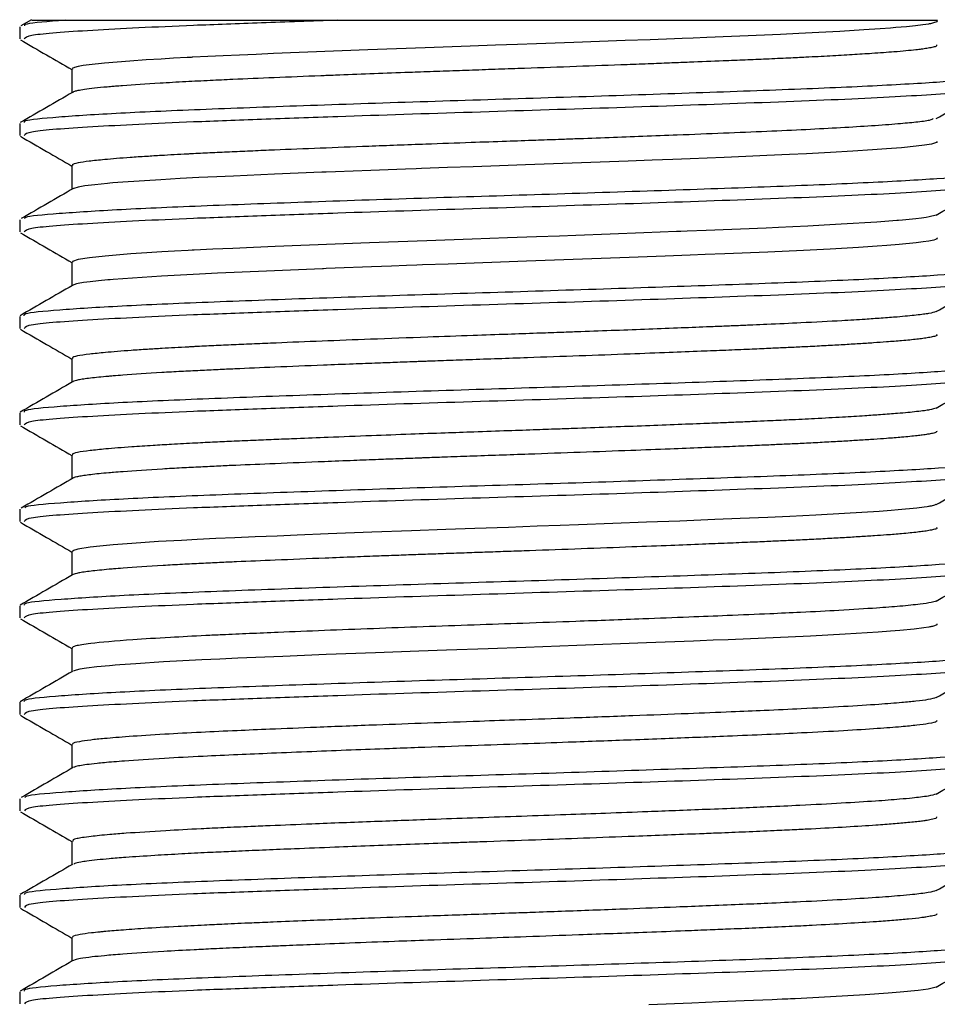
# Model space of a CAD drawing. Units: millimetres. Extents: x 3 to 2496, y 5 to 2495.
# Drawn here: x 1431 to 1455, y 637 to 662 of the extents above; entities that cross this region are included whole.
import ezdxf

# ---------------------------------------------------------------- set-up
doc = ezdxf.new("R2010")
doc.units = ezdxf.units.MM

msp = doc.modelspace()

# ---------------------------------------------------------------- linework, layer by layer
at = {"color": 7, "linetype": 'Continuous', "lineweight": 25}
for p, q in [((1431.09, 662.478), (1430.816, 662.32)), ((1430.782, 662.29), (1430.782, 661.972)), ((1432.156, 661.178), (1432.156, 660.556)), ((1432.156, 658.638), (1432.156, 658.014)), ((1432.156, 656.098), (1432.156, 655.475)), ((1432.156, 653.558), (1432.156, 652.936)), ((1432.156, 651.018), (1432.156, 650.394)), ((1432.156, 648.478), (1432.156, 647.856)), ((1432.156, 645.938), (1432.156, 645.315)), ((1432.156, 643.398), (1432.156, 642.774)), ((1432.156, 640.858), (1432.156, 640.236)), ((1432.156, 638.318), (1432.156, 637.695))]:
    msp.add_line(p, q, dxfattribs=at)
at = {"color": 7, "linetype": 'Continuous', "lineweight": 25, "flags": 128}
for points in [[(1454.942, 662.448), (1454.934, 662.423), (1454.848, 662.392), (1454.762, 662.373), (1454.735, 662.368), (1454.726, 662.366), (1454.723, 662.365), (1454.722, 662.365), (1454.722, 662.365), (1454.722, 662.365), (1454.722, 662.365), (1454.722, 662.365), (1454.722, 662.365), (1454.722, 662.365), (1454.722, 662.365), (1454.722, 662.365), (1454.564, 662.341), (1454.367, 662.317), (1454.131, 662.293), (1453.857, 662.27), (1453.713, 662.258), (1453.441, 662.238), (1453.011, 662.209), (1452.381, 662.171), (1451.828, 662.141), (1451.302, 662.114), (1450.82, 662.092), (1450.394, 662.073), (1448.879, 662.01), (1448.514, 661.996), (1448.23, 661.985), (1448.029, 661.977), (1447.384, 661.952), (1446.724, 661.927), (1446.053, 661.902), (1445.372, 661.877), (1444.389, 661.842), (1443.891, 661.825), (1443.309, 661.804), (1442.643, 661.781), (1441.458, 661.739), (1439.947, 661.683), (1437.469, 661.585), (1437.011, 661.566), (1436.569, 661.546), (1436.142, 661.527), (1435.733, 661.508), (1435.343, 661.489), (1435.325, 661.488), (1435.293, 661.486), (1435.191, 661.481), (1434.836, 661.462), (1434.503, 661.443), (1434.111, 661.418), (1433.681, 661.389), (1433.012, 661.335), (1432.607, 661.292), (1432.451, 661.271), (1432.32, 661.247), (1432.222, 661.222), (1432.166, 661.195), (1432.171, 661.178)], [(1454.943, 659.273), (1454.925, 659.243), (1454.795, 659.204), (1454.604, 659.172), (1454.391, 659.145), (1454.003, 659.107), (1453.604, 659.075), (1453.236, 659.049), (1452.717, 659.016), (1452.137, 658.982), (1451.501, 658.949), (1451.052, 658.927), (1450.459, 658.9), (1449.906, 658.877), (1449.33, 658.853), (1448.436, 658.818), (1447.978, 658.8), (1447.435, 658.779), (1446.804, 658.755), (1444.1, 658.657), (1443.413, 658.633), (1442.727, 658.609), (1442.043, 658.585), (1441.365, 658.561), (1441.219, 658.555), (1440.945, 658.545), (1440.026, 658.511), (1439.098, 658.475), (1438.848, 658.466), (1438.775, 658.463), (1438.749, 658.462), (1438.741, 658.461), (1438.738, 658.461), (1438.737, 658.461), (1438.736, 658.461), (1438.736, 658.461), (1438.736, 658.461), (1438.736, 658.461), (1438.736, 658.461), (1438.736, 658.461), (1438.736, 658.461), (1437.49, 658.411), (1436.412, 658.364), (1435.973, 658.345), (1435.5, 658.322), (1435.004, 658.296), (1434.496, 658.267), (1433.495, 658.2), (1433.237, 658.18), (1433.154, 658.173), (1433.097, 658.168), (1432.76, 658.135), (1432.494, 658.102), (1432.32, 658.072), (1432.204, 658.039)], [(1454.917, 657.335), (1454.732, 657.287), (1454.648, 657.273), (1454.533, 657.257), (1454.382, 657.239), (1454.027, 657.204), (1453.921, 657.195), (1453.892, 657.193), (1453.883, 657.192), (1453.88, 657.192), (1453.879, 657.192), (1453.879, 657.192), (1453.879, 657.192), (1453.879, 657.192), (1453.879, 657.192), (1453.879, 657.192), (1453.879, 657.192), (1453.879, 657.192), (1453.354, 657.152), (1452.414, 657.093), (1451.969, 657.068), (1451.54, 657.046), (1451.137, 657.026), (1450.766, 657.009), (1450.435, 656.994), (1448.86, 656.929), (1448.359, 656.91), (1448.19, 656.903), (1448.077, 656.899), (1447.214, 656.866), (1446.328, 656.832), (1445.423, 656.799), (1444.993, 656.783), (1444.394, 656.762), (1443.627, 656.735), (1442.693, 656.703), (1441.503, 656.661), (1439.996, 656.605), (1437.512, 656.507), (1436.941, 656.483), (1436.393, 656.458), (1435.872, 656.434), (1435.378, 656.411), (1435.322, 656.408), (1435.215, 656.402), (1434.856, 656.383), (1434.523, 656.364), (1434.134, 656.34), (1433.707, 656.311), (1433.03, 656.257), (1432.621, 656.214), (1432.322, 656.168), (1432.168, 656.117), (1432.176, 656.098)], [(1454.926, 656.733), (1454.941, 656.712), (1454.851, 656.678), (1454.724, 656.651), (1454.57, 656.627), (1454.385, 656.604), (1453.939, 656.561), (1453.619, 656.536), (1453.36, 656.517), (1452.866, 656.485), (1452.12, 656.441), (1451.42, 656.405), (1450.48, 656.361), (1449.35, 656.314), (1448.834, 656.294), (1448.44, 656.278), (1447.777, 656.252), (1446.828, 656.216), (1444.126, 656.118), (1443.439, 656.094), (1442.752, 656.069), (1442.069, 656.046), (1441.39, 656.022), (1441.242, 656.016), (1440.967, 656.006), (1440.569, 655.992), (1440.05, 655.972), (1439.092, 655.935), (1438.85, 655.926), (1438.786, 655.923), (1438.768, 655.922), (1438.762, 655.922), (1438.76, 655.922), (1438.759, 655.922), (1438.759, 655.922), (1438.759, 655.922), (1438.759, 655.922), (1438.759, 655.922), (1438.759, 655.922), (1438.759, 655.922), (1437.495, 655.871), (1436.431, 655.825), (1435.991, 655.805), (1435.517, 655.782), (1435.019, 655.757), (1434.512, 655.728), (1433.498, 655.661), (1433.242, 655.64), (1433.161, 655.633), (1433.107, 655.629), (1432.853, 655.604), (1432.637, 655.581), (1432.461, 655.557), (1432.324, 655.533), (1432.277, 655.523), (1432.209, 655.503), (1432.173, 655.482)], [(1454.91, 649.715), (1454.87, 649.698), (1454.78, 649.676), (1454.746, 649.67), (1454.725, 649.666), (1454.722, 649.665), (1454.72, 649.665), (1454.72, 649.665), (1454.72, 649.665), (1454.72, 649.665), (1454.72, 649.665), (1454.72, 649.665), (1454.72, 649.665), (1454.72, 649.665), (1454.72, 649.665), (1454.72, 649.665), (1454.718, 649.664), (1454.713, 649.664), (1454.677, 649.658), (1454.597, 649.646), (1454.407, 649.622), (1453.911, 649.574), (1453.726, 649.559), (1453.417, 649.536), (1452.501, 649.478), (1451.743, 649.436), (1451.065, 649.403), (1450.481, 649.376), (1449.755, 649.346), (1449.088, 649.319), (1448.167, 649.282), (1447.288, 649.248), (1446.403, 649.215), (1445.5, 649.182), (1445.017, 649.164), (1444.405, 649.143), (1443.655, 649.116), (1442.77, 649.086), (1442.004, 649.059), (1441.098, 649.026), (1440.059, 648.987), (1438.907, 648.943), (1438.091, 648.91), (1437.561, 648.888), (1436.984, 648.864), (1436.45, 648.841), (1435.945, 648.818), (1435.458, 648.795), (1435.04, 648.773), (1434.437, 648.739), (1433.736, 648.693), (1433.246, 648.656), (1432.894, 648.624), (1432.638, 648.596), (1432.309, 648.545), (1432.172, 648.5), (1432.177, 648.478)], [(1454.935, 646.573), (1454.934, 646.548), (1454.869, 646.523), (1454.821, 646.51), (1454.793, 646.504), (1454.778, 646.501), (1454.77, 646.499), (1454.766, 646.498), (1454.765, 646.498), (1454.765, 646.498), (1454.765, 646.498), (1454.765, 646.498), (1454.764, 646.498), (1454.764, 646.498), (1454.764, 646.498), (1454.764, 646.498), (1454.764, 646.498), (1454.764, 646.498), (1454.759, 646.497), (1454.75, 646.495), (1454.72, 646.49), (1454.593, 646.47), (1454.339, 646.44), (1453.96, 646.403), (1453.712, 646.383), (1453.39, 646.359), (1452.515, 646.304), (1451.602, 646.254), (1449.441, 646.158), (1449.044, 646.142), (1448.703, 646.128), (1448.523, 646.121), (1447.289, 646.073), (1445.456, 646.005), (1444.107, 645.957), (1443.115, 645.922), (1442.018, 645.884), (1441.295, 645.858), (1440.147, 645.816), (1438.852, 645.766), (1437.715, 645.72), (1436.525, 645.669), (1436.05, 645.648), (1435.577, 645.625), (1435.081, 645.6), (1434.57, 645.572), (1433.843, 645.526), (1433.423, 645.495), (1433.298, 645.485), (1433.227, 645.479), (1433.149, 645.472), (1432.811, 645.44), (1432.541, 645.408), (1432.369, 645.382), (1432.204, 645.341), (1432.199, 645.323)], [(1454.917, 637.015), (1454.709, 636.963), (1454.444, 636.926), (1453.964, 636.879), (1453.655, 636.854), (1453.044, 636.811), (1452.134, 636.757), (1451.2, 636.709), (1451.079, 636.704), (1451.008, 636.7), (1450.992, 636.7), (1450.991, 636.7), (1450.991, 636.7), (1450.991, 636.7), (1450.991, 636.7), (1450.991, 636.7), (1450.991, 636.7), (1450.99, 636.699), (1450.986, 636.699), (1450.978, 636.699), (1450.962, 636.698), (1450.929, 636.697), (1450.864, 636.694), (1450.599, 636.682), (1449.863, 636.65), (1449.198, 636.623), (1448.48, 636.595), (1447.348, 636.551)]]:
    msp.add_lwpolyline(points, dxfattribs=at)
at = {"color": 7, "linetype": 'Continuous', "lineweight": 25}
for points, knots in [([(1431.976, 662.465), (1431.917, 662.46), (1431.424, 662.422), (1430.902, 662.375), (1430.903, 662.33), (1430.904, 662.32)], [0, 0, 0, 0, 0.09365, 0.781566, 1, 1, 1, 1]), ([(1439.158, 662.465), (1438.477, 662.441), (1437.124, 662.394), (1434.81, 662.307), (1432.549, 662.196), (1430.976, 662.08), (1430.925, 662.004), (1430.903, 661.972)], [0, 0, 0, 0, 0.1426702, 0.2833473, 0.5444495, 0.804324, 1, 1, 1, 1]), ([(1431.098, 662.465), (1431.115, 662.465), (1431.153, 662.465), (1431.521, 662.465), (1431.873, 662.465), (1431.976, 662.465)], [0, 0, 0, 0, 0.34216, 0.806332, 1, 1, 1, 1]), ([(1431.976, 662.465), (1432.068, 662.465), (1432.345, 662.465), (1432.89, 662.465), (1433.645, 662.465), (1434.499, 662.465), (1435.442, 662.465), (1436.467, 662.465), (1437.691, 662.465), (1438.621, 662.465), (1439.158, 662.465)], [0, 0, 0, 0, 0.063496, 0.190606, 0.317716, 0.444825, 0.571935, 0.699045, 0.826155, 1, 1, 1, 1]), ([(1439.158, 662.465), (1440.246, 662.465), (1442.008, 662.465), (1444.526, 662.465), (1446.564, 662.465), (1448.516, 662.465), (1450.285, 662.465), (1451.853, 662.465), (1453.125, 662.465), (1454.089, 662.465), (1454.97, 662.465), (1454.956, 662.465), (1454.947, 662.465)], [0, 0, 0, 0, 0.140301, 0.227159, 0.31654, 0.403289, 0.492584, 0.578866, 0.667849, 0.751068, 0.83671, 1, 1, 1, 1]), ([(1430.8, 661.95), (1431.029, 661.817), (1431.482, 661.556), (1431.934, 661.294), (1432.156, 661.166)], [0, 0, 0, 0, 0.507706, 1, 1, 1, 1]), ([(1454.925, 661.813), (1454.929, 661.801), (1454.937, 661.778), (1454.816, 661.748), (1454.685, 661.723), (1454.538, 661.702), (1454.283, 661.672), (1453.877, 661.634), (1453.284, 661.591), (1452.711, 661.555), (1452.129, 661.522), (1451.563, 661.492), (1450.998, 661.465), (1450.466, 661.441), (1449.889, 661.416), (1449.219, 661.389), (1448.572, 661.363), (1447.934, 661.338), (1447.389, 661.317), (1446.124, 661.269), (1444.76, 661.22), (1443.388, 661.172), (1442.701, 661.148), (1442.017, 661.124), (1441.517, 661.106), (1441.153, 661.093), (1440.702, 661.077), (1439.995, 661.05), (1439.307, 661.024), (1438.9, 661.008), (1438.772, 661.003), (1438.306, 660.984), (1437.486, 660.951), (1436.528, 660.91), (1435.761, 660.875), (1435.114, 660.842), (1434.3, 660.797), (1433.704, 660.757), (1433.317, 660.727), (1433.185, 660.715), (1432.989, 660.698), (1432.741, 660.674), (1432.485, 660.643), (1432.322, 660.614), (1432.217, 660.589), (1432.193, 660.573), (1432.181, 660.565)], [0, 0, 0, 0, 0.030223, 0.052942, 0.072671, 0.089409, 0.103156, 0.147036, 0.180982, 0.207252, 0.233523, 0.259794, 0.277139, 0.298864, 0.318196, 0.337528, 0.366169, 0.380428, 0.397042, 0.416009, 0.49396, 0.513492, 0.533024, 0.552555, 0.572086, 0.576264, 0.584217, 0.611443, 0.638884, 0.646814, 0.649332, 0.650883, 0.690646, 0.728837, 0.751057, 0.777115, 0.807012, 0.859198, 0.870895, 0.879735, 0.885716, 0.912317, 0.93879, 0.963337, 0.981129, 1, 1, 1, 1]), ([(1456.291, 661.02), (1456.245, 660.989), (1456.148, 660.923), (1455.023, 660.829), (1453.213, 660.725), (1450.772, 660.624), (1447.884, 660.524), (1444.728, 660.419), (1441.492, 660.321), (1438.391, 660.217), (1435.614, 660.116), (1433.321, 660.016), (1431.724, 659.911), (1430.889, 659.833), (1430.895, 659.784), (1430.896, 659.77)], [0, 0, 0, 0, 0.072677, 0.15329, 0.23502, 0.316135, 0.397207, 0.478953, 0.559565, 0.641295, 0.722413, 0.803482, 0.885228, 0.965841, 1, 1, 1, 1]), ([(1456.18, 660.702), (1456.219, 660.686), (1456.365, 660.626), (1455.28, 660.528), (1453.046, 660.396), (1449.886, 660.275), (1446.33, 660.153), (1442.678, 660.04), (1439.559, 659.94), (1437.13, 659.853), (1434.807, 659.767), (1432.55, 659.656), (1430.976, 659.54), (1430.925, 659.464), (1430.903, 659.432)], [0, 0, 0, 0, 0.037663, 0.138345, 0.23999, 0.340645, 0.431343, 0.521309, 0.611739, 0.667135, 0.721757, 0.823137, 0.924041, 1, 1, 1, 1]), ([(1454.919, 659.875), (1455.148, 660.008), (1455.606, 660.273), (1456.064, 660.538), (1456.293, 660.67)], [0, 0, 0, 0, 0.5000366, 1, 1, 1, 1]), ([(1432.173, 660.566), (1431.944, 660.433), (1431.485, 660.168), (1431.026, 659.902), (1430.797, 659.77)], [0, 0, 0, 0, 0.499975, 1, 1, 1, 1]), ([(1454.836, 659.875), (1454.82, 659.859), (1454.786, 659.826), (1454.406, 659.779), (1453.909, 659.732), (1453.246, 659.683), (1452.165, 659.616), (1450.513, 659.534), (1448.65, 659.461), (1447.21, 659.405), (1446.306, 659.371), (1445.56, 659.344), (1444.914, 659.321), (1444.316, 659.299), (1443.547, 659.273), (1442.58, 659.239), (1441.357, 659.196), (1439.578, 659.13), (1438.056, 659.07), (1436.916, 659.022), (1436.369, 658.998), (1435.848, 658.973), (1435.513, 658.957), (1435.336, 658.948), (1435.283, 658.946), (1435.115, 658.937), (1434.844, 658.922), (1434.481, 658.901), (1434.09, 658.877), (1433.559, 658.842), (1433.033, 658.799), (1432.583, 658.752), (1432.293, 658.706), (1432.15, 658.668), (1432.171, 658.644), (1432.176, 658.638)], [0, 0, 0, 0, 0.038314, 0.077812, 0.114807, 0.156743, 0.196692, 0.27433, 0.35263, 0.380518, 0.407042, 0.433566, 0.445989, 0.463223, 0.485266, 0.512118, 0.546485, 0.591173, 0.669875, 0.689595, 0.709314, 0.729034, 0.748754, 0.749567, 0.750934, 0.755331, 0.770773, 0.785993, 0.805153, 0.828252, 0.87189, 0.907089, 0.944323, 0.985806, 1, 1, 1, 1]), ([(1430.782, 659.75), (1430.782, 659.697), (1430.782, 659.591), (1430.782, 659.485), (1430.782, 659.432)], [0, 0, 0, 0, 0.499822, 1, 1, 1, 1]), ([(1430.8, 659.41), (1431.029, 659.277), (1431.482, 659.016), (1431.934, 658.754), (1432.156, 658.626)], [0, 0, 0, 0, 0.507633, 1, 1, 1, 1]), ([(1456.288, 658.48), (1456.245, 658.449), (1456.152, 658.384), (1455.036, 658.29), (1453.233, 658.186), (1450.798, 658.085), (1447.913, 657.985), (1444.759, 657.88), (1441.522, 657.782), (1438.419, 657.678), (1435.638, 657.577), (1433.338, 657.477), (1431.743, 657.372), (1430.918, 657.298), (1430.911, 657.253), (1430.909, 657.243)], [0, 0, 0, 0, 0.072674, 0.154113, 0.236675, 0.318639, 0.400524, 0.483113, 0.564553, 0.647113, 0.729081, 0.810963, 0.893553, 0.974992, 1, 1, 1, 1]), ([(1456.18, 658.162), (1456.219, 658.146), (1456.365, 658.086), (1455.28, 657.988), (1453.046, 657.856), (1449.886, 657.735), (1446.33, 657.613), (1442.678, 657.5), (1439.559, 657.4), (1437.13, 657.313), (1434.807, 657.227), (1432.55, 657.116), (1430.976, 657), (1430.925, 656.924), (1430.903, 656.892)], [0, 0, 0, 0, 0.037675, 0.138358, 0.240003, 0.340659, 0.431357, 0.521324, 0.611754, 0.66715, 0.721772, 0.823153, 0.924057, 1, 1, 1, 1]), ([(1454.919, 657.335), (1455.148, 657.468), (1455.606, 657.733), (1456.064, 657.998), (1456.293, 658.13)], [0, 0, 0, 0, 0.5000864, 1, 1, 1, 1]), ([(1432.2, 658.039), (1431.971, 657.907), (1431.512, 657.641), (1431.053, 657.375), (1430.823, 657.243)], [0, 0, 0, 0, 0.49996, 1, 1, 1, 1]), ([(1430.782, 657.21), (1430.782, 657.157), (1430.782, 657.051), (1430.782, 656.945), (1430.782, 656.892)], [0, 0, 0, 0, 0.499643, 1, 1, 1, 1]), ([(1430.8, 656.87), (1431.029, 656.737), (1431.482, 656.476), (1431.934, 656.214), (1432.156, 656.086)], [0, 0, 0, 0, 0.50756, 1, 1, 1, 1]), ([(1456.285, 655.94), (1456.244, 655.909), (1456.156, 655.845), (1455.05, 655.751), (1453.254, 655.647), (1450.823, 655.546), (1447.942, 655.446), (1444.789, 655.341), (1441.552, 655.243), (1438.447, 655.139), (1435.662, 655.038), (1433.359, 654.938), (1431.745, 654.833), (1430.888, 654.753), (1430.891, 654.702), (1430.892, 654.685)], [0, 0, 0, 0, 0.070949, 0.15126, 0.232671, 0.313517, 0.39425, 0.4757, 0.556012, 0.637422, 0.718271, 0.799001, 0.880452, 0.960764, 1, 1, 1, 1]), ([(1432.168, 655.482), (1431.938, 655.349), (1431.479, 655.083), (1431.02, 654.818), (1430.791, 654.685)], [0, 0, 0, 0, 0.499955, 1, 1, 1, 1]), ([(1456.179, 655.622), (1456.219, 655.606), (1456.365, 655.546), (1455.28, 655.448), (1453.046, 655.316), (1449.886, 655.195), (1446.33, 655.073), (1442.678, 654.96), (1439.559, 654.86), (1437.13, 654.773), (1434.807, 654.687), (1432.55, 654.576), (1430.976, 654.46), (1430.925, 654.384), (1430.903, 654.352)], [0, 0, 0, 0, 0.037688, 0.138371, 0.240017, 0.340673, 0.431371, 0.521338, 0.611769, 0.667166, 0.721788, 0.82317, 0.924074, 1, 1, 1, 1]), ([(1454.919, 654.795), (1455.148, 654.928), (1455.606, 655.193), (1456.064, 655.458), (1456.293, 655.59)], [0, 0, 0, 0, 0.500136, 1, 1, 1, 1]), ([(1454.914, 654.795), (1454.862, 654.778), (1454.789, 654.754), (1454.579, 654.722), (1454.396, 654.7), (1454.165, 654.676), (1453.863, 654.65), (1453.494, 654.621), (1453.01, 654.588), (1452.333, 654.547), (1451.47, 654.502), (1450.651, 654.464), (1450.091, 654.44), (1449.714, 654.424), (1449.307, 654.407), (1448.774, 654.386), (1448.082, 654.359), (1447.243, 654.327), (1446.356, 654.293), (1445.605, 654.266), (1444.951, 654.242), (1444.346, 654.221), (1443.584, 654.194), (1442.623, 654.161), (1441.406, 654.118), (1439.625, 654.052), (1438.101, 653.992), (1436.958, 653.944), (1436.409, 653.919), (1435.886, 653.895), (1435.536, 653.879), (1435.32, 653.868), (1435.139, 653.858), (1434.866, 653.843), (1434.502, 653.823), (1434.113, 653.799), (1433.582, 653.763), (1433.051, 653.721), (1432.444, 653.657), (1432.144, 653.604), (1432.172, 653.565), (1432.176, 653.558)], [0, 0, 0, 0, 0.040724, 0.057736, 0.07708, 0.09662, 0.11616, 0.142745, 0.165828, 0.195435, 0.240943, 0.274561, 0.287564, 0.300567, 0.31357, 0.328645, 0.352992, 0.379495, 0.405998, 0.4325, 0.445458, 0.462867, 0.484728, 0.511038, 0.545527, 0.590026, 0.668695, 0.688407, 0.708118, 0.72783, 0.747541, 0.749991, 0.754578, 0.770165, 0.785307, 0.804249, 0.82699, 0.870734, 0.905821, 0.984327, 1, 1, 1, 1]), ([(1430.782, 654.67), (1430.782, 654.617), (1430.782, 654.511), (1430.782, 654.405), (1430.782, 654.352)], [0, 0, 0, 0, 0.499465, 1, 1, 1, 1]), ([(1430.8, 654.33), (1431.029, 654.197), (1431.482, 653.936), (1431.934, 653.674), (1432.156, 653.546)], [0, 0, 0, 0, 0.507487, 1, 1, 1, 1]), ([(1454.925, 654.193), (1454.933, 654.184), (1454.949, 654.164), (1454.851, 654.136), (1454.727, 654.11), (1454.576, 654.087), (1454.356, 654.06), (1454.048, 654.03), (1453.649, 653.998), (1453.268, 653.971), (1452.888, 653.946), (1452.471, 653.921), (1452.022, 653.896), (1451.635, 653.876), (1451.264, 653.857), (1450.925, 653.842), (1450.484, 653.822), (1449.974, 653.8), (1449.379, 653.775), (1448.675, 653.747), (1447.838, 653.714), (1446.342, 653.657), (1444.555, 653.593), (1442.898, 653.535), (1442.065, 653.505), (1441.701, 653.493), (1441.541, 653.487), (1441.464, 653.484), (1441.43, 653.483), (1441.415, 653.483), (1441.415, 653.483), (1441.414, 653.483), (1441.41, 653.482), (1441.395, 653.482), (1441.339, 653.48), (1441.115, 653.472), (1440.728, 653.457), (1440.166, 653.436), (1439.511, 653.411), (1438.589, 653.376), (1437.534, 653.333), (1436.629, 653.294), (1435.986, 653.265), (1435.511, 653.242), (1435.013, 653.217), (1434.287, 653.176), (1433.695, 653.137), (1433.299, 653.105), (1433.176, 653.095), (1433.042, 653.083), (1432.856, 653.065), (1432.638, 653.041), (1432.46, 653.018), (1432.347, 652.999), (1432.265, 652.981), (1432.204, 652.964), (1432.186, 652.95), (1432.177, 652.944)], [0, 0, 0, 0, 0.022614, 0.046017, 0.066861, 0.085145, 0.10087, 0.133155, 0.159059, 0.178581, 0.19826, 0.217939, 0.237618, 0.257297, 0.265585, 0.281291, 0.295883, 0.313771, 0.334955, 0.356012, 0.382122, 0.413285, 0.491137, 0.534806, 0.554032, 0.562492, 0.566215, 0.567853, 0.569139, 0.569143, 0.569148, 0.569167, 0.569233, 0.569478, 0.570428, 0.574158, 0.588946, 0.604232, 0.623858, 0.647824, 0.689187, 0.725718, 0.742112, 0.760582, 0.781127, 0.803747, 0.857439, 0.8735, 0.878828, 0.882354, 0.901737, 0.921119, 0.940502, 0.959884, 0.968445, 0.984392, 1, 1, 1, 1]), ([(1456.283, 653.4), (1456.244, 653.37), (1456.161, 653.305), (1455.064, 653.212), (1453.274, 653.108), (1450.848, 653.007), (1447.97, 652.907), (1444.82, 652.802), (1441.583, 652.704), (1438.475, 652.6), (1435.686, 652.499), (1433.378, 652.399), (1431.759, 652.294), (1430.898, 652.214), (1430.896, 652.164), (1430.896, 652.148)], [0, 0, 0, 0, 0.07035, 0.150849, 0.232441, 0.313491, 0.394395, 0.476038, 0.556537, 0.638128, 0.719182, 0.800082, 0.881726, 0.962226, 1, 1, 1, 1]), ([(1432.171, 652.944), (1431.941, 652.811), (1431.483, 652.546), (1431.024, 652.281), (1430.794, 652.148)], [0, 0, 0, 0, 0.499974, 1, 1, 1, 1]), ([(1456.179, 653.082), (1456.219, 653.066), (1456.365, 653.006), (1455.28, 652.908), (1453.046, 652.776), (1449.886, 652.655), (1446.33, 652.533), (1442.678, 652.42), (1439.559, 652.32), (1437.13, 652.233), (1434.807, 652.147), (1432.55, 652.036), (1430.976, 651.92), (1430.925, 651.844), (1430.903, 651.812)], [0, 0, 0, 0, 0.0377, 0.138384, 0.24003, 0.340687, 0.431385, 0.521353, 0.611785, 0.667181, 0.721804, 0.823186, 0.924091, 1, 1, 1, 1]), ([(1454.919, 652.255), (1455.148, 652.388), (1455.606, 652.653), (1456.064, 652.918), (1456.293, 653.05)], [0, 0, 0, 0, 0.500186, 1, 1, 1, 1]), ([(1430.782, 652.13), (1430.782, 652.077), (1430.782, 651.971), (1430.782, 651.865), (1430.782, 651.812)], [0, 0, 0, 0, 0.4992878, 1, 1, 1, 1]), ([(1454.914, 652.255), (1454.868, 652.24), (1454.801, 652.217), (1454.602, 652.185), (1454.413, 652.162), (1454.174, 652.137), (1453.867, 652.11), (1453.491, 652.081), (1453.005, 652.048), (1452.435, 652.013), (1451.766, 651.977), (1451.097, 651.944), (1450.552, 651.919), (1450.111, 651.9), (1449.735, 651.885), (1449.328, 651.868), (1448.796, 651.847), (1448.106, 651.82), (1447.267, 651.787), (1446.381, 651.754), (1445.625, 651.726), (1444.964, 651.702), (1444.354, 651.681), (1443.597, 651.654), (1442.789, 651.626), (1441.931, 651.596), (1441.027, 651.564), (1439.991, 651.525), (1438.988, 651.486), (1438.161, 651.453), (1437.532, 651.427), (1436.979, 651.404), (1436.44, 651.381), (1435.909, 651.357), (1435.353, 651.33), (1434.804, 651.3), (1434.24, 651.267), (1433.629, 651.227), (1433.061, 651.182), (1432.45, 651.118), (1432.146, 651.065), (1432.172, 651.025), (1432.177, 651.018)], [0, 0, 0, 0, 0.037059, 0.054658, 0.076383, 0.095892, 0.115401, 0.143583, 0.166257, 0.194649, 0.226415, 0.252799, 0.273799, 0.2868, 0.2998, 0.3128, 0.327903, 0.352205, 0.378702, 0.405199, 0.431696, 0.445123, 0.462688, 0.484391, 0.51023, 0.532171, 0.558499, 0.589214, 0.624315, 0.650768, 0.668569, 0.686966, 0.707674, 0.726486, 0.746868, 0.773893, 0.796919, 0.826282, 0.870082, 0.905113, 0.983587, 1, 1, 1, 1]), ([(1430.8, 651.79), (1431.029, 651.657), (1431.481, 651.396), (1431.934, 651.134), (1432.156, 651.006)], [0, 0, 0, 0, 0.5074138, 1, 1, 1, 1]), ([(1454.923, 651.653), (1454.93, 651.642), (1454.942, 651.621), (1454.832, 651.591), (1454.705, 651.566), (1454.564, 651.545), (1454.353, 651.52), (1454.052, 651.49), (1453.653, 651.458), (1453.277, 651.431), (1452.902, 651.407), (1452.487, 651.382), (1452.04, 651.357), (1451.648, 651.336), (1451.271, 651.318), (1450.926, 651.302), (1450.487, 651.282), (1449.984, 651.26), (1449.395, 651.236), (1448.696, 651.208), (1447.86, 651.175), (1446.366, 651.118), (1444.581, 651.054), (1442.924, 650.996), (1442.101, 650.967), (1441.702, 650.953), (1441.527, 650.947), (1441.438, 650.943), (1441.434, 650.943), (1441.418, 650.943), (1441.359, 650.941), (1441.132, 650.932), (1440.744, 650.918), (1440.182, 650.897), (1439.53, 650.872), (1438.605, 650.836), (1437.55, 650.793), (1436.644, 650.755), (1436.005, 650.726), (1435.528, 650.703), (1435.029, 650.678), (1434.297, 650.637), (1433.701, 650.597), (1433.303, 650.566), (1433.184, 650.555), (1433.05, 650.544), (1432.864, 650.526), (1432.646, 650.502), (1432.466, 650.479), (1432.351, 650.46), (1432.269, 650.441), (1432.221, 650.429), (1432.207, 650.421), (1432.205, 650.419)], [0, 0, 0, 0, 0.027457, 0.050729, 0.070812, 0.087704, 0.101405, 0.134799, 0.161024, 0.180074, 0.199999, 0.219924, 0.239849, 0.259774, 0.268749, 0.284847, 0.299537, 0.317391, 0.338411, 0.35981, 0.386243, 0.417707, 0.496533, 0.540749, 0.560215, 0.567863, 0.575512, 0.575558, 0.575642, 0.575925, 0.576947, 0.580817, 0.595864, 0.611306, 0.631077, 0.655175, 0.697593, 0.734057, 0.750691, 0.769401, 0.790185, 0.813045, 0.868027, 0.884135, 0.889336, 0.892635, 0.912261, 0.931886, 0.951511, 0.971136, 0.979943, 0.996134, 1, 1, 1, 1]), ([(1456.28, 650.86), (1456.243, 650.83), (1456.165, 650.766), (1455.077, 650.673), (1453.294, 650.569), (1450.873, 650.468), (1447.999, 650.368), (1444.85, 650.263), (1441.613, 650.165), (1438.503, 650.061), (1435.711, 649.96), (1433.395, 649.86), (1431.778, 649.755), (1430.933, 649.68), (1430.918, 649.634), (1430.914, 649.623)], [0, 0, 0, 0, 0.070421, 0.151886, 0.234448, 0.316486, 0.398342, 0.480968, 0.562433, 0.644994, 0.727036, 0.808888, 0.891516, 0.972981, 1, 1, 1, 1]), ([(1456.179, 650.542), (1456.219, 650.526), (1456.365, 650.466), (1455.28, 650.368), (1453.046, 650.236), (1449.886, 650.115), (1446.33, 649.993), (1442.678, 649.88), (1439.559, 649.78), (1437.13, 649.693), (1434.807, 649.607), (1432.55, 649.496), (1430.976, 649.38), (1430.925, 649.304), (1430.903, 649.272)], [0, 0, 0, 0, 0.037712, 0.138396, 0.240043, 0.3407, 0.4314, 0.521368, 0.6118, 0.667197, 0.72182, 0.823202, 0.924108, 1, 1, 1, 1]), ([(1432.201, 650.42), (1431.971, 650.287), (1431.513, 650.021), (1431.054, 649.756), (1430.824, 649.623)], [0, 0, 0, 0, 0.499962, 1, 1, 1, 1]), ([(1454.919, 649.715), (1455.148, 649.848), (1455.606, 650.113), (1456.064, 650.378), (1456.293, 650.51)], [0, 0, 0, 0, 0.5002353, 1, 1, 1, 1]), ([(1430.782, 649.59), (1430.782, 649.537), (1430.782, 649.431), (1430.782, 649.325), (1430.782, 649.272)], [0, 0, 0, 0, 0.499111, 1, 1, 1, 1]), ([(1430.8, 649.25), (1431.029, 649.117), (1431.481, 648.856), (1431.934, 648.594), (1432.156, 648.466)], [0, 0, 0, 0, 0.507341, 1, 1, 1, 1]), ([(1454.926, 649.113), (1454.934, 649.104), (1454.951, 649.086), (1454.858, 649.058), (1454.737, 649.032), (1454.589, 649.009), (1454.367, 648.981), (1454.055, 648.95), (1453.657, 648.918), (1453.286, 648.892), (1452.917, 648.868), (1452.503, 648.843), (1452.057, 648.818), (1451.662, 648.797), (1451.279, 648.778), (1450.928, 648.762), (1450.49, 648.742), (1449.995, 648.721), (1449.412, 648.697), (1448.717, 648.669), (1447.882, 648.636), (1446.39, 648.579), (1444.933, 648.526), (1443.653, 648.481), (1443.103, 648.462), (1442.554, 648.443), (1442.008, 648.423), (1441.644, 648.411), (1441.458, 648.404), (1441.44, 648.403), (1441.379, 648.401), (1441.15, 648.393), (1440.759, 648.378), (1440.198, 648.358), (1439.549, 648.333), (1438.621, 648.297), (1437.567, 648.254), (1436.659, 648.216), (1436.023, 648.187), (1435.545, 648.164), (1435.046, 648.139), (1434.307, 648.097), (1433.707, 648.058), (1433.307, 648.026), (1433.19, 648.016), (1433.059, 648.004), (1432.873, 647.987), (1432.653, 647.963), (1432.472, 647.939), (1432.356, 647.92), (1432.271, 647.902), (1432.206, 647.884), (1432.185, 647.87), (1432.175, 647.863)], [0, 0, 0, 0, 0.021141, 0.044653, 0.065528, 0.083765, 0.099365, 0.133047, 0.158925, 0.176995, 0.19666, 0.216324, 0.235989, 0.255654, 0.265071, 0.281146, 0.295563, 0.312939, 0.333273, 0.354469, 0.380552, 0.41152, 0.489319, 0.504915, 0.52051, 0.536106, 0.551701, 0.567297, 0.567461, 0.567774, 0.568842, 0.572754, 0.587676, 0.602884, 0.622297, 0.645915, 0.688302, 0.723783, 0.740233, 0.758706, 0.779202, 0.801721, 0.856652, 0.872384, 0.877309, 0.880274, 0.899644, 0.919013, 0.938383, 0.957752, 0.966582, 0.982605, 1, 1, 1, 1]), ([(1456.277, 648.32), (1456.243, 648.29), (1456.169, 648.227), (1455.091, 648.134), (1453.314, 648.03), (1450.898, 647.929), (1448.028, 647.829), (1444.881, 647.724), (1441.643, 647.626), (1438.531, 647.522), (1435.734, 647.421), (1433.416, 647.321), (1431.782, 647.216), (1430.903, 647.135), (1430.896, 647.084), (1430.894, 647.066)], [0, 0, 0, 0, 0.068739, 0.149142, 0.230619, 0.311602, 0.392373, 0.473925, 0.554328, 0.635804, 0.71679, 0.797558, 0.879111, 0.959515, 1, 1, 1, 1]), ([(1456.179, 648.002), (1456.219, 647.986), (1456.365, 647.926), (1455.28, 647.828), (1453.046, 647.696), (1449.886, 647.575), (1446.33, 647.453), (1442.678, 647.34), (1439.559, 647.24), (1437.13, 647.153), (1434.807, 647.067), (1432.55, 646.956), (1430.976, 646.84), (1430.925, 646.764), (1430.903, 646.732)], [0, 0, 0, 0, 0.037724, 0.138409, 0.240056, 0.340714, 0.431414, 0.521382, 0.611815, 0.667212, 0.721835, 0.823218, 0.924125, 1, 1, 1, 1]), ([(1454.919, 647.175), (1455.148, 647.308), (1455.606, 647.573), (1456.064, 647.838), (1456.293, 647.97)], [0, 0, 0, 0, 0.5002847, 1, 1, 1, 1]), ([(1432.17, 647.863), (1431.94, 647.73), (1431.481, 647.465), (1431.022, 647.199), (1430.792, 647.066)], [0, 0, 0, 0, 0.499954, 1, 1, 1, 1]), ([(1454.912, 647.175), (1454.877, 647.162), (1454.798, 647.134), (1454.491, 647.089), (1454.015, 647.041), (1453.308, 646.987), (1452.436, 646.932), (1451.459, 646.881), (1450.469, 646.835), (1449.485, 646.794), (1448.363, 646.75), (1447.041, 646.698), (1445.57, 646.644), (1444.072, 646.59), (1442.274, 646.529), (1440.044, 646.448), (1438.093, 646.371), (1436.825, 646.317), (1436.195, 646.29), (1435.486, 646.257), (1434.65, 646.213), (1433.529, 646.143), (1432.796, 646.079), (1432.409, 646.025), (1432.265, 645.997), (1432.173, 645.968), (1432.165, 645.949), (1432.161, 645.938)], [0, 0, 0, 0, 0.030845, 0.06746, 0.111231, 0.149333, 0.198991, 0.241141, 0.271823, 0.310722, 0.343416, 0.380986, 0.433139, 0.473287, 0.510237, 0.587674, 0.666773, 0.692912, 0.71905, 0.735901, 0.775286, 0.82446, 0.903121, 0.929397, 0.955673, 0.974617, 1, 1, 1, 1]), ([(1430.782, 647.05), (1430.782, 646.997), (1430.782, 646.891), (1430.782, 646.785), (1430.782, 646.732)], [0, 0, 0, 0, 0.498934, 1, 1, 1, 1]), ([(1430.8, 646.71), (1431.029, 646.577), (1431.481, 646.316), (1431.934, 646.054), (1432.156, 645.926)], [0, 0, 0, 0, 0.5072684, 1, 1, 1, 1]), ([(1456.275, 645.78), (1456.243, 645.751), (1456.173, 645.687), (1455.104, 645.595), (1453.334, 645.491), (1450.923, 645.389), (1448.056, 645.29), (1444.911, 645.185), (1441.673, 645.087), (1438.559, 644.983), (1435.758, 644.882), (1433.435, 644.782), (1431.794, 644.677), (1430.908, 644.596), (1430.898, 644.544), (1430.894, 644.526)], [0, 0, 0, 0, 0.067979, 0.148387, 0.229858, 0.310861, 0.391619, 0.473178, 0.553586, 0.635056, 0.716062, 0.796816, 0.878377, 0.958785, 1, 1, 1, 1]), ([(1456.179, 645.462), (1456.219, 645.446), (1456.365, 645.386), (1455.28, 645.288), (1453.046, 645.156), (1449.886, 645.035), (1446.33, 644.913), (1442.678, 644.8), (1439.559, 644.7), (1437.13, 644.613), (1434.807, 644.527), (1432.55, 644.416), (1430.976, 644.3), (1430.925, 644.224), (1430.903, 644.192)], [0, 0, 0, 0, 0.037736, 0.138421, 0.240069, 0.340728, 0.431428, 0.521397, 0.61183, 0.667227, 0.721851, 0.823234, 0.924141, 1, 1, 1, 1]), ([(1454.919, 644.635), (1455.148, 644.768), (1455.606, 645.033), (1456.064, 645.298), (1456.293, 645.43)], [0, 0, 0, 0, 0.5003339, 1, 1, 1, 1]), ([(1432.169, 645.323), (1431.939, 645.19), (1431.481, 644.925), (1431.022, 644.659), (1430.792, 644.527)], [0, 0, 0, 0, 0.499973, 1, 1, 1, 1]), ([(1454.915, 644.635), (1454.858, 644.617), (1454.754, 644.585), (1454.414, 644.541), (1453.988, 644.499), (1453.379, 644.452), (1452.507, 644.396), (1451.473, 644.342), (1450.46, 644.295), (1449.461, 644.253), (1448.314, 644.207), (1446.896, 644.153), (1445.4, 644.098), (1444.041, 644.049), (1442.324, 643.99), (1440.494, 643.925), (1438.671, 643.854), (1437.456, 643.804), (1436.444, 643.761), (1435.501, 643.718), (1434.524, 643.666), (1433.665, 643.61), (1433.045, 643.56), (1432.615, 643.516), (1432.325, 643.472), (1432.158, 643.432), (1432.178, 643.407), (1432.185, 643.398)], [0, 0, 0, 0, 0.043118, 0.077973, 0.107962, 0.146247, 0.193396, 0.240424, 0.27696, 0.307013, 0.344173, 0.388835, 0.437411, 0.475717, 0.505953, 0.584985, 0.633911, 0.674083, 0.704515, 0.740757, 0.781924, 0.830182, 0.872324, 0.903083, 0.939338, 0.979409, 1, 1, 1, 1]), ([(1430.782, 644.51), (1430.782, 644.457), (1430.782, 644.351), (1430.782, 644.245), (1430.782, 644.192)], [0, 0, 0, 0, 0.498759, 1, 1, 1, 1]), ([(1430.8, 644.17), (1431.029, 644.038), (1431.481, 643.776), (1431.934, 643.514), (1432.156, 643.386)], [0, 0, 0, 0, 0.507196, 1, 1, 1, 1]), ([(1454.924, 644.033), (1454.931, 644.024), (1454.952, 643.995), (1454.757, 643.953), (1454.426, 643.906), (1453.983, 643.864), (1453.357, 643.815), (1452.49, 643.76), (1451.493, 643.708), (1450.453, 643.659), (1449.519, 643.621), (1448.617, 643.584), (1447.77, 643.552), (1446.653, 643.509), (1445.393, 643.463), (1443.983, 643.412), (1442.656, 643.366), (1441.483, 643.325), (1440.425, 643.286), (1439.483, 643.251), (1438.441, 643.21), (1437.442, 643.169), (1436.483, 643.128), (1435.523, 643.084), (1434.482, 643.028), (1433.62, 642.972), (1433.09, 642.928), (1432.77, 642.897), (1432.545, 642.87), (1432.36, 642.842), (1432.241, 642.818), (1432.222, 642.804), (1432.217, 642.8)], [0, 0, 0, 0, 0.02306, 0.068246, 0.102508, 0.13581, 0.175114, 0.22033, 0.267124, 0.30159, 0.337584, 0.364251, 0.39008, 0.417413, 0.466258, 0.500978, 0.539372, 0.58043, 0.602839, 0.633192, 0.66575, 0.700799, 0.732002, 0.766929, 0.810493, 0.865758, 0.901257, 0.916792, 0.942884, 0.965868, 0.989635, 1, 1, 1, 1]), ([(1456.272, 643.24), (1456.242, 643.211), (1456.177, 643.148), (1455.117, 643.056), (1453.354, 642.952), (1450.948, 642.85), (1448.085, 642.751), (1444.941, 642.646), (1441.704, 642.548), (1438.587, 642.444), (1435.783, 642.343), (1433.452, 642.243), (1431.814, 642.138), (1430.948, 642.062), (1430.924, 642.015), (1430.918, 642.003)], [0, 0, 0, 0, 0.068111, 0.149591, 0.232139, 0.314236, 0.396053, 0.478702, 0.560182, 0.642729, 0.724829, 0.806642, 0.889292, 0.970774, 1, 1, 1, 1]), ([(1432.201, 642.8), (1431.972, 642.667), (1431.513, 642.401), (1431.054, 642.136), (1430.824, 642.003)], [0, 0, 0, 0, 0.499964, 1, 1, 1, 1]), ([(1456.179, 642.922), (1456.219, 642.906), (1456.365, 642.846), (1455.28, 642.748), (1453.046, 642.616), (1449.886, 642.495), (1446.33, 642.373), (1442.678, 642.26), (1439.559, 642.16), (1437.13, 642.073), (1434.807, 641.987), (1432.55, 641.876), (1430.976, 641.76), (1430.925, 641.684), (1430.904, 641.652)], [0, 0, 0, 0, 0.037748, 0.138434, 0.240083, 0.340741, 0.431442, 0.521412, 0.611845, 0.667243, 0.721867, 0.823251, 0.924158, 1, 1, 1, 1]), ([(1454.919, 642.095), (1455.148, 642.228), (1455.607, 642.493), (1456.064, 642.758), (1456.293, 642.89)], [0, 0, 0, 0, 0.500383, 1, 1, 1, 1]), ([(1454.915, 642.095), (1454.859, 642.078), (1454.772, 642.05), (1454.521, 642.014), (1454.274, 641.987), (1453.903, 641.952), (1453.31, 641.907), (1452.439, 641.853), (1451.46, 641.801), (1450.531, 641.758), (1449.701, 641.723), (1448.893, 641.69), (1448.089, 641.659), (1447.209, 641.625), (1446.246, 641.589), (1445.131, 641.548), (1444.004, 641.508), (1442.859, 641.469), (1441.558, 641.423), (1440.076, 641.368), (1438.615, 641.312), (1437.552, 641.268), (1436.786, 641.236), (1436.173, 641.209), (1435.411, 641.173), (1434.499, 641.124), (1433.712, 641.073), (1433.181, 641.031), (1432.882, 641.003), (1432.634, 640.976), (1432.434, 640.95), (1432.279, 640.92), (1432.164, 640.89), (1432.186, 640.869), (1432.197, 640.858)], [0, 0, 0, 0, 0.042737, 0.066193, 0.086302, 0.111719, 0.151164, 0.195969, 0.24181, 0.274112, 0.300343, 0.328918, 0.354425, 0.376864, 0.410068, 0.440643, 0.474299, 0.507274, 0.53897, 0.586677, 0.637863, 0.673896, 0.691657, 0.717696, 0.740873, 0.780566, 0.834637, 0.862122, 0.882606, 0.902046, 0.928082, 0.949018, 0.975394, 1, 1, 1, 1]), ([(1430.782, 641.97), (1430.782, 641.917), (1430.782, 641.811), (1430.782, 641.705), (1430.782, 641.652)], [0, 0, 0, 0, 0.498584, 1, 1, 1, 1]), ([(1430.8, 641.63), (1431.029, 641.498), (1431.481, 641.236), (1431.934, 640.975), (1432.156, 640.846)], [0, 0, 0, 0, 0.5071236, 1, 1, 1, 1]), ([(1454.921, 641.493), (1454.928, 641.482), (1454.942, 641.458), (1454.809, 641.426), (1454.666, 641.4), (1454.474, 641.373), (1454.208, 641.345), (1453.798, 641.309), (1453.052, 641.254), (1452.153, 641.201), (1451.167, 641.152), (1450.594, 641.126), (1449.923, 641.097), (1449.259, 641.07), (1448.576, 641.043), (1447.846, 641.015), (1446.832, 640.976), (1445.669, 640.933), (1444.302, 640.883), (1443.233, 640.847), (1442.456, 640.819), (1442.13, 640.808), (1441.628, 640.79), (1440.623, 640.754), (1439.307, 640.704), (1438.101, 640.656), (1437.261, 640.621), (1436.598, 640.593), (1436.092, 640.57), (1435.587, 640.547), (1435.005, 640.516), (1434.264, 640.474), (1433.63, 640.432), (1433.147, 640.393), (1432.809, 640.361), (1432.561, 640.332), (1432.366, 640.303), (1432.219, 640.274), (1432.209, 640.254), (1432.204, 640.245)], [0, 0, 0, 0, 0.027604, 0.056264, 0.076619, 0.088645, 0.120909, 0.147952, 0.175094, 0.253669, 0.270975, 0.29098, 0.317589, 0.341676, 0.3574, 0.383622, 0.409843, 0.449163, 0.485459, 0.527086, 0.539986, 0.551878, 0.555072, 0.583158, 0.638958, 0.6725, 0.697373, 0.722633, 0.741975, 0.753338, 0.780916, 0.813055, 0.85372, 0.88129, 0.905323, 0.931112, 0.951263, 0.978517, 1, 1, 1, 1]), ([(1456.27, 640.7), (1456.242, 640.671), (1456.181, 640.609), (1455.13, 640.517), (1453.374, 640.413), (1450.973, 640.311), (1448.113, 640.212), (1444.972, 640.107), (1441.734, 640.009), (1438.615, 639.905), (1435.807, 639.803), (1433.473, 639.704), (1431.819, 639.599), (1430.925, 639.518), (1430.906, 639.467), (1430.9, 639.45)], [0, 0, 0, 0, 0.066653, 0.147308, 0.22901, 0.310288, 0.391259, 0.473072, 0.553728, 0.635427, 0.716709, 0.797676, 0.87949, 0.960147, 1, 1, 1, 1]), ([(1432.172, 640.245), (1431.943, 640.112), (1431.485, 639.848), (1431.027, 639.583), (1430.798, 639.45)], [0, 0, 0, 0, 0.499998, 1, 1, 1, 1]), ([(1456.179, 640.382), (1456.219, 640.366), (1456.365, 640.306), (1455.28, 640.208), (1453.046, 640.076), (1449.886, 639.955), (1446.33, 639.833), (1442.678, 639.72), (1439.559, 639.62), (1437.13, 639.533), (1434.807, 639.447), (1432.55, 639.336), (1430.976, 639.22), (1430.925, 639.144), (1430.904, 639.112)], [0, 0, 0, 0, 0.03776, 0.138447, 0.240096, 0.340755, 0.431456, 0.521426, 0.61186, 0.667258, 0.721882, 0.823267, 0.924175, 1, 1, 1, 1]), ([(1454.919, 639.555), (1455.148, 639.688), (1455.607, 639.953), (1456.064, 640.218), (1456.293, 640.35)], [0, 0, 0, 0, 0.500432, 1, 1, 1, 1]), ([(1430.782, 639.43), (1430.782, 639.377), (1430.782, 639.271), (1430.782, 639.165), (1430.782, 639.112)], [0, 0, 0, 0, 0.49841, 1, 1, 1, 1]), ([(1454.913, 639.555), (1454.859, 639.538), (1454.775, 639.51), (1454.527, 639.475), (1454.282, 639.447), (1453.914, 639.413), (1453.325, 639.368), (1452.457, 639.314), (1451.479, 639.262), (1450.547, 639.219), (1449.713, 639.184), (1448.905, 639.151), (1447.927, 639.113), (1446.696, 639.066), (1445.446, 639.02), (1444.433, 638.983), (1443.672, 638.957), (1442.903, 638.93), (1442.063, 638.901), (1441.088, 638.866), (1439.818, 638.819), (1438.545, 638.769), (1437.542, 638.728), (1436.825, 638.698), (1436.22, 638.671), (1435.569, 638.641), (1434.833, 638.602), (1434.085, 638.558), (1433.449, 638.513), (1433.092, 638.483), (1432.845, 638.459), (1432.608, 638.434), (1432.333, 638.395), (1432.159, 638.354), (1432.176, 638.327), (1432.182, 638.318)], [0, 0, 0, 0, 0.042003, 0.0656, 0.085595, 0.110991, 0.150405, 0.194975, 0.241068, 0.273622, 0.299848, 0.328671, 0.353946, 0.392998, 0.440966, 0.463593, 0.480505, 0.506528, 0.5296, 0.553018, 0.591507, 0.642488, 0.671244, 0.690862, 0.716892, 0.737265, 0.766299, 0.808704, 0.843145, 0.873749, 0.881748, 0.901274, 0.936196, 0.979509, 1, 1, 1, 1]), ([(1430.8, 639.09), (1431.029, 638.958), (1431.481, 638.696), (1431.933, 638.435), (1432.156, 638.306)], [0, 0, 0, 0, 0.507051, 1, 1, 1, 1]), ([(1454.921, 638.953), (1454.928, 638.942), (1454.944, 638.919), (1454.813, 638.887), (1454.67, 638.861), (1454.481, 638.834), (1454.218, 638.806), (1453.812, 638.77), (1453.067, 638.715), (1452.125, 638.66), (1451.006, 638.605), (1450.291, 638.573), (1449.587, 638.543), (1448.932, 638.518), (1448.202, 638.488), (1447.065, 638.445), (1445.661, 638.392), (1444.179, 638.339), (1442.844, 638.293), (1441.684, 638.252), (1440.536, 638.211), (1439.496, 638.171), (1438.518, 638.133), (1437.792, 638.103), (1437.17, 638.077), (1436.551, 638.051), (1435.923, 638.023), (1435.247, 637.989), (1434.392, 637.943), (1433.601, 637.891), (1433.024, 637.842), (1432.646, 637.804), (1432.39, 637.769), (1432.223, 637.733), (1432.191, 637.712), (1432.175, 637.701)], [0, 0, 0, 0, 0.026614, 0.055423, 0.07595, 0.087906, 0.119291, 0.146808, 0.173871, 0.252222, 0.275613, 0.304108, 0.329805, 0.347476, 0.368272, 0.39903, 0.45144, 0.490999, 0.525427, 0.564668, 0.589993, 0.625281, 0.657354, 0.680773, 0.695535, 0.719858, 0.745432, 0.765136, 0.799816, 0.855858, 0.887608, 0.914837, 0.949514, 0.974935, 1, 1, 1, 1]), ([(1456.267, 638.16), (1456.242, 638.132), (1456.186, 638.069), (1455.144, 637.978), (1453.394, 637.874), (1450.998, 637.772), (1448.142, 637.673), (1445.002, 637.568), (1441.764, 637.47), (1438.643, 637.366), (1435.832, 637.264), (1433.493, 637.165), (1431.829, 637.06), (1430.918, 636.977), (1430.898, 636.924), (1430.892, 636.905)], [0, 0, 0, 0, 0.065622, 0.145956, 0.227319, 0.308286, 0.388915, 0.470403, 0.550737, 0.632099, 0.713069, 0.793695, 0.875183, 0.955518, 1, 1, 1, 1]), ([(1456.179, 637.842), (1456.219, 637.826), (1456.365, 637.766), (1455.28, 637.668), (1453.046, 637.536), (1449.886, 637.415), (1446.33, 637.293), (1442.678, 637.18), (1439.559, 637.08), (1437.13, 636.993), (1434.807, 636.907), (1432.55, 636.796), (1430.976, 636.68), (1430.925, 636.604), (1430.904, 636.572)], [0, 0, 0, 0, 0.037772, 0.138459, 0.240109, 0.340769, 0.43147, 0.521441, 0.611875, 0.667273, 0.721898, 0.823283, 0.924191, 1, 1, 1, 1]), ([(1432.167, 637.701), (1431.938, 637.569), (1431.479, 637.303), (1431.02, 637.038), (1430.791, 636.905)], [0, 0, 0, 0, 0.499971, 1, 1, 1, 1]), ([(1454.919, 637.015), (1455.148, 637.148), (1455.607, 637.413), (1456.064, 637.678), (1456.293, 637.81)], [0, 0, 0, 0, 0.500481, 1, 1, 1, 1]), ([(1430.782, 636.89), (1430.782, 636.837), (1430.782, 636.731), (1430.782, 636.625), (1430.782, 636.572)], [0, 0, 0, 0, 0.498238, 1, 1, 1, 1])]:
    msp.add_open_spline(points, degree=3, knots=knots, dxfattribs=at)

doc.saveas('drawing.dxf')
